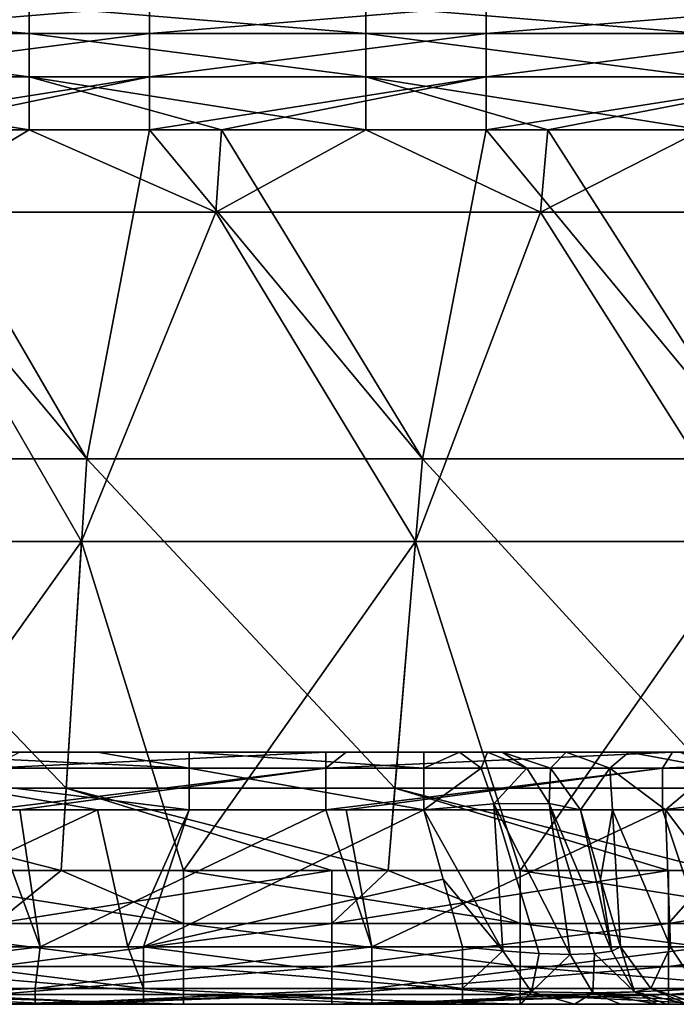
# Model space of a CAD drawing. Units: millimetres. Extents: x -432 to 432, y -12 to 113.
# Drawn here: x 386 to 394, y -12 to 0 of the extents above; entities that cross this region are included whole.
import ezdxf

# ---------------------------------------------------------------- set-up
doc = ezdxf.new("R2010")
doc.units = ezdxf.units.MM
doc.header["$LTSCALE"] = 21.359881
for name, color, linetype in [('10', 7, 'CONTINUOUS'), ('102', 7, 'CONTINUOUS'), ('106', 7, 'CONTINUOUS'), ('112', 7, 'CONTINUOUS'), ('114', 7, 'CONTINUOUS'), ('115', 7, 'CONTINUOUS'), ('119', 7, 'CONTINUOUS'), ('122', 7, 'CONTINUOUS'), ('128', 7, 'CONTINUOUS'), ('132', 7, 'CONTINUOUS'), ('133', 7, 'CONTINUOUS'), ('134', 7, 'CONTINUOUS'), ('14', 7, 'CONTINUOUS'), ('140', 7, 'CONTINUOUS'), ('144', 7, 'CONTINUOUS'), ('145', 7, 'CONTINUOUS'), ('15', 7, 'CONTINUOUS'), ('29', 7, 'CONTINUOUS'), ('94', 7, 'CONTINUOUS'), ('98', 7, 'CONTINUOUS')]:
    doc.layers.add(name, color=color, linetype=linetype)

msp = doc.modelspace()

# ---------------------------------------------------------------- linework, layer by layer
at = {"layer": '10', "linetype": 'Continuous'}
for points in [[(386.367, -12, -26.221), (382.363, -12, -26.221), (384.732, -12, -27.19), (386.367, -12, -26.221)], [(387.47, -12, 26.221), (384.732, -12, 28.866), (383.653, -12, 26.221), (387.47, -12, 26.221)], [(384.128, -12, -40.874), (386.675, -12, -40.874), (384.714, -12, -39.202), (384.128, -12, -40.874)], [(386.675, -12, -40.874), (388.132, -12, -40.874), (384.714, -12, -39.202), (386.675, -12, -40.874)], [(384.714, -12, -39.202), (388.132, -12, -40.874), (388.599, -12, -39.202), (384.714, -12, -39.202)], [(384.714, -12, -39.202), (388.599, -12, -39.202), (384.732, -12, -35.198), (384.714, -12, -39.202)], [(384.732, -12, -35.198), (388.599, -12, -39.202), (388.625, -12, -35.198), (384.732, -12, -35.198)], [(384.732, -12, -35.198), (388.625, -12, -35.198), (384.732, -12, -31.194), (384.732, -12, -35.198)], [(388.625, -12, -35.198), (388.625, -12, -31.194), (384.732, -12, -31.194), (388.625, -12, -35.198)], [(388.625, -12, 36.874), (385.892, -12, 40.874), (384.732, -12, 36.874), (388.625, -12, 36.874)], [(388.625, -12, 36.874), (384.732, -12, 36.874), (388.625, -12, 32.87), (388.625, -12, 36.874)], [(388.625, -12, 32.87), (384.732, -12, 36.874), (384.732, -12, 32.87), (388.625, -12, 32.87)], [(388.625, -12, 32.87), (384.732, -12, 32.87), (388.625, -12, 28.866), (388.625, -12, 32.87)], [(388.625, -12, 28.866), (384.732, -12, 32.87), (384.732, -12, 28.866), (388.625, -12, 28.866)], [(388.625, -12, 28.866), (384.732, -12, 28.866), (387.657, -12, 26.221), (388.625, -12, 28.866)], [(387.657, -12, 26.221), (384.732, -12, 28.866), (387.47, -12, 26.221), (387.657, -12, 26.221)], [(388.625, -12, -27.19), (386.367, -12, -26.221), (384.732, -12, -27.19), (388.625, -12, -27.19)], [(388.625, -12, -27.19), (384.732, -12, -27.19), (388.625, -12, -31.194), (388.625, -12, -27.19)], [(388.625, -12, -31.194), (384.732, -12, -27.19), (384.732, -12, -31.194), (388.625, -12, -31.194)], [(386.675, -12, 40.874), (385.892, -12, 40.874), (388.625, -12, 36.874), (386.675, -12, 40.874)], [(390.371, -12, -26.221), (386.367, -12, -26.221), (388.625, -12, -27.19), (390.371, -12, -26.221)], [(389.896, -12, 40.874), (386.675, -12, 40.874), (388.625, -12, 36.874), (389.896, -12, 40.874)], [(391.453, -12, 26.221), (388.625, -12, 28.866), (387.657, -12, 26.221), (391.453, -12, 26.221)], [(388.132, -12, -40.874), (390.566, -12, -40.874), (388.599, -12, -39.202), (388.132, -12, -40.874)], [(390.566, -12, -40.874), (392.136, -12, -40.874), (388.599, -12, -39.202), (390.566, -12, -40.874)], [(388.599, -12, -39.202), (392.136, -12, -40.874), (392.485, -12, -39.202), (388.599, -12, -39.202)], [(388.599, -12, -39.202), (392.485, -12, -39.202), (388.625, -12, -35.198), (388.599, -12, -39.202)], [(388.625, -12, -35.198), (392.485, -12, -39.202), (392.517, -12, -35.198), (388.625, -12, -35.198)], [(388.625, -12, -35.198), (392.517, -12, -35.198), (388.625, -12, -31.194), (388.625, -12, -35.198)], [(392.517, -12, -35.198), (392.517, -12, -31.194), (388.625, -12, -31.194), (392.517, -12, -35.198)], [(392.517, -12, 36.874), (389.896, -12, 40.874), (388.625, -12, 36.874), (392.517, -12, 36.874)], [(392.517, -12, 36.874), (388.625, -12, 36.874), (392.517, -12, 32.87), (392.517, -12, 36.874)], [(392.517, -12, 32.87), (388.625, -12, 36.874), (388.625, -12, 32.87), (392.517, -12, 32.87)], [(392.517, -12, 32.87), (388.625, -12, 32.87), (392.517, -12, 28.866), (392.517, -12, 32.87)], [(392.517, -12, 28.866), (388.625, -12, 32.87), (388.625, -12, 28.866), (392.517, -12, 28.866)], [(392.517, -12, 28.866), (388.625, -12, 28.866), (392.147, -12, 26.139), (392.517, -12, 28.866)], [(392.147, -12, 26.139), (388.625, -12, 28.866), (391.453, -12, 26.221), (392.147, -12, 26.139)], [(392.517, -12, -27.19), (390.371, -12, -26.221), (388.625, -12, -27.19), (392.517, -12, -27.19)], [(392.517, -12, -27.19), (388.625, -12, -27.19), (392.517, -12, -31.194), (392.517, -12, -27.19)], [(392.517, -12, -31.194), (388.625, -12, -27.19), (388.625, -12, -31.194), (392.517, -12, -31.194)], [(390.566, -12, 40.874), (389.896, -12, 40.874), (392.517, -12, 36.874), (390.566, -12, 40.874)], [(394.375, -12, -26.221), (390.371, -12, -26.221), (392.517, -12, -27.19), (394.375, -12, -26.221)], [(393.9, -12, 40.874), (390.566, -12, 40.874), (392.517, -12, 36.874), (393.9, -12, 40.874)], [(392.136, -12, -40.874), (394.458, -12, -40.874), (392.485, -12, -39.202), (392.136, -12, -40.874)], [(392.782, -12, 25.904), (392.517, -12, 28.866), (392.147, -12, 26.139), (392.782, -12, 25.904)], [(394.458, -12, -40.874), (396.14, -12, -40.874), (392.485, -12, -39.202), (394.458, -12, -40.874)], [(392.485, -12, -39.202), (396.14, -12, -40.874), (396.37, -12, -39.202), (392.485, -12, -39.202)], [(392.485, -12, -39.202), (396.37, -12, -39.202), (392.517, -12, -35.198), (392.485, -12, -39.202)], [(392.517, -12, -35.198), (396.37, -12, -39.202), (396.41, -12, -35.198), (392.517, -12, -35.198)], [(392.517, -12, -35.198), (396.41, -12, -35.198), (392.517, -12, -31.194), (392.517, -12, -35.198)], [(396.41, -12, -35.198), (396.41, -12, -31.194), (392.517, -12, -31.194), (396.41, -12, -35.198)], [(396.41, -12, 36.874), (393.9, -12, 40.874), (392.517, -12, 36.874), (396.41, -12, 36.874)], [(396.41, -12, 36.874), (392.517, -12, 36.874), (396.41, -12, 32.87), (396.41, -12, 36.874)], [(396.41, -12, 32.87), (392.517, -12, 36.874), (392.517, -12, 32.87), (396.41, -12, 32.87)], [(396.41, -12, 32.87), (392.517, -12, 32.87), (396.41, -12, 28.866), (396.41, -12, 32.87)], [(396.41, -12, 28.866), (392.517, -12, 32.87), (392.517, -12, 28.866), (396.41, -12, 28.866)], [(396.41, -12, 28.866), (392.517, -12, 28.866), (393.878, -12, 24.883), (396.41, -12, 28.866)], [(393.878, -12, 24.883), (392.517, -12, 28.866), (393.774, -12, 25.042), (393.878, -12, 24.883)], [(393.774, -12, 25.042), (392.517, -12, 28.866), (393.331, -12, 25.533), (393.774, -12, 25.042)], [(393.331, -12, 25.533), (392.517, -12, 28.866), (392.782, -12, 25.904), (393.331, -12, 25.533)], [(396.41, -12, -27.19), (394.375, -12, -26.221), (392.517, -12, -27.19), (396.41, -12, -27.19)], [(396.41, -12, -27.19), (392.517, -12, -27.19), (396.41, -12, -31.194), (396.41, -12, -27.19)], [(396.41, -12, -31.194), (392.517, -12, -27.19), (392.517, -12, -31.194), (396.41, -12, -31.194)], [(397.516, -12, 24.862), (396.41, -12, 28.866), (393.878, -12, 24.883), (397.516, -12, 24.862)], [(397.516, -12, 24.862), (393.878, -12, 24.883), (394.129, -12, 24.354), (397.516, -12, 24.862)], [(394.458, -12, 40.874), (393.9, -12, 40.874), (396.41, -12, 36.874), (394.458, -12, 40.874)]]:
    msp.add_3dface(points, dxfattribs=at)
at = {"layer": '102', "linetype": 'Continuous'}
for points in [[(384.128, -10.408, -42.832), (386.675, -10.408, -42.832), (388.132, -11.04, -42.582), (384.128, -10.408, -42.832)], [(384.128, -11.04, -42.582), (384.128, -10.408, -42.832), (388.132, -11.04, -42.582), (384.128, -11.04, -42.582)], [(386.675, -10.408, -42.832), (388.132, -10.408, -42.832), (388.132, -11.04, -42.582), (386.675, -10.408, -42.832)], [(388.132, -10.408, -42.832), (390.566, -10.408, -42.832), (392.136, -11.04, -42.582), (388.132, -10.408, -42.832)], [(388.132, -11.04, -42.582), (388.132, -10.408, -42.832), (392.136, -11.04, -42.582), (388.132, -11.04, -42.582)], [(390.566, -10.408, -42.832), (392.136, -10.408, -42.832), (392.136, -11.04, -42.582), (390.566, -10.408, -42.832)], [(392.136, -10.408, -42.832), (394.458, -10.408, -42.832), (396.14, -11.04, -42.582), (392.136, -10.408, -42.832)], [(392.136, -11.04, -42.582), (392.136, -10.408, -42.832), (396.14, -11.04, -42.582), (392.136, -11.04, -42.582)], [(384.128, -11.552, -42.136), (384.128, -11.04, -42.582), (388.132, -11.552, -42.136), (384.128, -11.552, -42.136)], [(388.132, -11.552, -42.136), (384.128, -11.04, -42.582), (388.132, -11.04, -42.582), (388.132, -11.552, -42.136)], [(388.132, -11.552, -42.136), (388.132, -11.04, -42.582), (392.136, -11.552, -42.136), (388.132, -11.552, -42.136)], [(392.136, -11.552, -42.136), (388.132, -11.04, -42.582), (392.136, -11.04, -42.582), (392.136, -11.552, -42.136)], [(392.136, -11.552, -42.136), (392.136, -11.04, -42.582), (396.14, -11.552, -42.136), (392.136, -11.552, -42.136)], [(396.14, -11.552, -42.136), (392.136, -11.04, -42.582), (396.14, -11.04, -42.582), (396.14, -11.552, -42.136)], [(384.128, -11.885, -41.543), (384.128, -11.552, -42.136), (388.132, -11.885, -41.543), (384.128, -11.885, -41.543)], [(388.132, -11.885, -41.543), (384.128, -11.552, -42.136), (388.132, -11.552, -42.136), (388.132, -11.885, -41.543)], [(388.132, -11.885, -41.543), (388.132, -11.552, -42.136), (392.136, -11.885, -41.543), (388.132, -11.885, -41.543)], [(392.136, -11.885, -41.543), (388.132, -11.552, -42.136), (392.136, -11.552, -42.136), (392.136, -11.885, -41.543)], [(392.136, -11.885, -41.543), (392.136, -11.552, -42.136), (396.14, -11.885, -41.543), (392.136, -11.885, -41.543)], [(396.14, -11.885, -41.543), (392.136, -11.552, -42.136), (396.14, -11.552, -42.136), (396.14, -11.885, -41.543)], [(388.132, -12, -40.874), (386.675, -12, -40.874), (384.128, -11.885, -41.543), (388.132, -12, -40.874)], [(388.132, -12, -40.874), (384.128, -11.885, -41.543), (388.132, -11.885, -41.543), (388.132, -12, -40.874)], [(386.675, -12, -40.874), (384.128, -12, -40.874), (384.128, -11.885, -41.543), (386.675, -12, -40.874)], [(392.136, -12, -40.874), (390.566, -12, -40.874), (388.132, -11.885, -41.543), (392.136, -12, -40.874)], [(392.136, -12, -40.874), (388.132, -11.885, -41.543), (392.136, -11.885, -41.543), (392.136, -12, -40.874)], [(390.566, -12, -40.874), (388.132, -12, -40.874), (388.132, -11.885, -41.543), (390.566, -12, -40.874)], [(396.14, -12, -40.874), (394.458, -12, -40.874), (392.136, -11.885, -41.543), (396.14, -12, -40.874)], [(396.14, -12, -40.874), (392.136, -11.885, -41.543), (396.14, -11.885, -41.543), (396.14, -12, -40.874)], [(394.458, -12, -40.874), (392.136, -12, -40.874), (392.136, -11.885, -41.543), (394.458, -12, -40.874)]]:
    msp.add_3dface(points, dxfattribs=at)
at = {"layer": '106', "linetype": 'Continuous'}
for points in [[(389.896, -10.408, 42.832), (386.675, -10.408, 42.832), (385.892, -11.04, 42.582), (389.896, -10.408, 42.832)], [(389.896, -11.04, 42.582), (389.896, -10.408, 42.832), (385.892, -11.04, 42.582), (389.896, -11.04, 42.582)], [(386.675, -10.408, 42.832), (385.892, -10.408, 42.832), (385.892, -11.04, 42.582), (386.675, -10.408, 42.832)], [(393.9, -10.408, 42.832), (390.566, -10.408, 42.832), (389.896, -11.04, 42.582), (393.9, -10.408, 42.832)], [(393.9, -11.04, 42.582), (393.9, -10.408, 42.832), (389.896, -11.04, 42.582), (393.9, -11.04, 42.582)], [(390.566, -10.408, 42.832), (389.896, -10.408, 42.832), (389.896, -11.04, 42.582), (390.566, -10.408, 42.832)], [(397.904, -10.408, 42.832), (394.458, -10.408, 42.832), (393.9, -11.04, 42.582), (397.904, -10.408, 42.832)], [(397.904, -11.04, 42.582), (397.904, -10.408, 42.832), (393.9, -11.04, 42.582), (397.904, -11.04, 42.582)], [(394.458, -10.408, 42.832), (393.9, -10.408, 42.832), (393.9, -11.04, 42.582), (394.458, -10.408, 42.832)], [(389.896, -11.552, 42.136), (389.896, -11.04, 42.582), (385.892, -11.552, 42.136), (389.896, -11.552, 42.136)], [(385.892, -11.552, 42.136), (389.896, -11.04, 42.582), (385.892, -11.04, 42.582), (385.892, -11.552, 42.136)], [(393.9, -11.552, 42.136), (393.9, -11.04, 42.582), (389.896, -11.552, 42.136), (393.9, -11.552, 42.136)], [(389.896, -11.552, 42.136), (393.9, -11.04, 42.582), (389.896, -11.04, 42.582), (389.896, -11.552, 42.136)], [(397.904, -11.552, 42.136), (397.904, -11.04, 42.582), (393.9, -11.552, 42.136), (397.904, -11.552, 42.136)], [(393.9, -11.552, 42.136), (397.904, -11.04, 42.582), (393.9, -11.04, 42.582), (393.9, -11.552, 42.136)], [(389.896, -11.885, 41.543), (389.896, -11.552, 42.136), (385.892, -11.885, 41.543), (389.896, -11.885, 41.543)], [(385.892, -11.885, 41.543), (389.896, -11.552, 42.136), (385.892, -11.552, 42.136), (385.892, -11.885, 41.543)], [(393.9, -11.885, 41.543), (393.9, -11.552, 42.136), (389.896, -11.885, 41.543), (393.9, -11.885, 41.543)], [(389.896, -11.885, 41.543), (393.9, -11.552, 42.136), (389.896, -11.552, 42.136), (389.896, -11.885, 41.543)], [(397.904, -11.885, 41.543), (397.904, -11.552, 42.136), (393.9, -11.885, 41.543), (397.904, -11.885, 41.543)], [(393.9, -11.885, 41.543), (397.904, -11.552, 42.136), (393.9, -11.552, 42.136), (393.9, -11.885, 41.543)], [(385.892, -12, 40.874), (386.675, -12, 40.874), (389.896, -11.885, 41.543), (385.892, -12, 40.874)], [(385.892, -12, 40.874), (389.896, -11.885, 41.543), (385.892, -11.885, 41.543), (385.892, -12, 40.874)], [(386.675, -12, 40.874), (389.896, -12, 40.874), (389.896, -11.885, 41.543), (386.675, -12, 40.874)], [(389.896, -12, 40.874), (390.566, -12, 40.874), (393.9, -11.885, 41.543), (389.896, -12, 40.874)], [(389.896, -12, 40.874), (393.9, -11.885, 41.543), (389.896, -11.885, 41.543), (389.896, -12, 40.874)], [(390.566, -12, 40.874), (393.9, -12, 40.874), (393.9, -11.885, 41.543), (390.566, -12, 40.874)], [(393.9, -12, 40.874), (394.458, -12, 40.874), (397.904, -11.885, 41.543), (393.9, -12, 40.874)], [(393.9, -12, 40.874), (397.904, -11.885, 41.543), (393.9, -11.885, 41.543), (393.9, -12, 40.874)]]:
    msp.add_3dface(points, dxfattribs=at)
at = {"layer": '112', "linetype": 'Continuous'}
for points in [[(382.444, -11.316, -25.272), (386.426, -11.316, -25.272), (385.823, -9.684, -24.728), (382.444, -11.316, -25.272)], [(385.823, -9.684, -24.728), (386.426, -11.316, -25.272), (386.184, -9.684, -24.728), (385.823, -9.684, -24.728)], [(386.184, -9.684, -24.728), (386.426, -11.316, -25.272), (389.827, -9.684, -24.728), (386.184, -9.684, -24.728)], [(386.426, -11.316, -25.272), (390.371, -11.316, -25.272), (389.827, -9.684, -24.728), (386.426, -11.316, -25.272)], [(389.827, -9.684, -24.728), (390.371, -11.316, -25.272), (390.066, -9.684, -24.728), (389.827, -9.684, -24.728)], [(390.066, -9.684, -24.728), (390.371, -11.316, -25.272), (393.831, -9.684, -24.728), (390.066, -9.684, -24.728)], [(390.371, -11.316, -25.272), (394.375, -11.316, -25.272), (393.831, -9.684, -24.728), (390.371, -11.316, -25.272)], [(393.831, -9.684, -24.728), (394.375, -11.316, -25.272), (397.831, -9.684, -24.728), (393.831, -9.684, -24.728)]]:
    msp.add_3dface(points, dxfattribs=at)
at = {"layer": '114', "linetype": 'Continuous'}
for points in [[(392.855, -9.684, 23.196), (393.237, -9.684, 21.924), (393.093, -10.509, 23.421), (392.855, -9.684, 23.196)], [(393.237, -9.684, 21.924), (393.332, -11.316, 23.637), (393.093, -10.509, 23.421), (393.237, -9.684, 21.924)], [(393.925, -11.316, 21.723), (393.332, -11.316, 23.637), (393.237, -9.684, 21.924), (393.925, -11.316, 21.723)], [(393.866, -9.684, 20.742), (393.925, -11.316, 21.723), (393.237, -9.684, 21.924), (393.866, -9.684, 20.742)], [(395.096, -11.316, 20.096), (393.925, -11.316, 21.723), (393.866, -9.684, 20.742), (395.096, -11.316, 20.096)], [(394.712, -9.684, 19.711), (395.096, -11.316, 20.096), (393.866, -9.684, 20.742), (394.712, -9.684, 19.711)]]:
    msp.add_3dface(points, dxfattribs=at)
at = {"layer": '115', "linetype": 'Continuous'}
for points in [[(387.47, -11.316, 25.272), (383.653, -11.316, 25.272), (387.11, -9.684, 24.728), (387.47, -11.316, 25.272)], [(387.11, -9.684, 24.728), (383.653, -11.316, 25.272), (384.197, -9.684, 24.728), (387.11, -9.684, 24.728)], [(388.201, -9.684, 24.728), (387.47, -11.316, 25.272), (387.11, -9.684, 24.728), (388.201, -9.684, 24.728)], [(387.657, -11.316, 25.272), (387.47, -11.316, 25.272), (388.201, -9.684, 24.728), (387.657, -11.316, 25.272)], [(391.222, -10.509, 25.003), (387.657, -11.316, 25.272), (390.993, -9.684, 24.728), (391.222, -10.509, 25.003)], [(390.993, -9.684, 24.728), (387.657, -11.316, 25.272), (388.201, -9.684, 24.728), (390.993, -9.684, 24.728)], [(391.453, -11.316, 25.272), (387.657, -11.316, 25.272), (391.222, -10.509, 25.003), (391.453, -11.316, 25.272)]]:
    msp.add_3dface(points, dxfattribs=at)
at = {"layer": '119', "linetype": 'Continuous'}
for points in [[(391.931, -11.365, 25.234), (390.993, -9.684, 24.728), (391.822, -9.613, 24.511), (391.931, -11.365, 25.234)], [(391.222, -10.509, 25.003), (390.993, -9.684, 24.728), (391.931, -11.365, 25.234), (391.222, -10.509, 25.003)], [(392.481, -9.612, 23.969), (392.731, -11.406, 24.843), (391.822, -9.613, 24.511), (392.481, -9.612, 23.969)], [(392.363, -11.395, 25.087), (391.931, -11.365, 25.234), (391.822, -9.613, 24.511), (392.363, -11.395, 25.087)], [(392.731, -11.406, 24.843), (392.363, -11.395, 25.087), (391.822, -9.613, 24.511), (392.731, -11.406, 24.843)], [(392.855, -9.684, 23.196), (393.228, -11.366, 24.106), (392.481, -9.612, 23.969), (392.855, -9.684, 23.196)], [(393.023, -11.396, 24.513), (392.731, -11.406, 24.843), (392.481, -9.612, 23.969), (393.023, -11.396, 24.513)], [(393.228, -11.366, 24.106), (393.023, -11.396, 24.513), (392.481, -9.612, 23.969), (393.228, -11.366, 24.106)], [(392.855, -9.684, 23.196), (393.093, -10.509, 23.421), (393.228, -11.366, 24.106), (392.855, -9.684, 23.196)], [(391.453, -11.316, 25.272), (391.222, -10.509, 25.003), (391.931, -11.365, 25.234), (391.453, -11.316, 25.272)], [(393.093, -10.509, 23.421), (393.332, -11.316, 23.637), (393.228, -11.366, 24.106), (393.093, -10.509, 23.421)]]:
    msp.add_3dface(points, dxfattribs=at)
at = {"layer": '122', "linetype": 'Continuous'}
for points in [[(383.653, -11.316, 25.272), (387.47, -11.316, 25.272), (387.657, -11.811, 25.636), (383.653, -11.316, 25.272)], [(383.653, -11.811, 25.636), (383.653, -11.316, 25.272), (387.657, -11.811, 25.636), (383.653, -11.811, 25.636)], [(387.47, -11.316, 25.272), (387.657, -11.316, 25.272), (387.657, -11.811, 25.636), (387.47, -11.316, 25.272)], [(387.657, -11.316, 25.272), (391.453, -11.316, 25.272), (391.453, -11.811, 25.636), (387.657, -11.316, 25.272)], [(387.657, -11.811, 25.636), (387.657, -11.316, 25.272), (391.453, -11.811, 25.636), (387.657, -11.811, 25.636)], [(387.657, -12, 26.221), (387.47, -12, 26.221), (383.653, -11.811, 25.636), (387.657, -12, 26.221)], [(387.657, -12, 26.221), (383.653, -11.811, 25.636), (387.657, -11.811, 25.636), (387.657, -12, 26.221)], [(387.47, -12, 26.221), (383.653, -12, 26.221), (383.653, -11.811, 25.636), (387.47, -12, 26.221)], [(391.453, -12, 26.221), (387.657, -12, 26.221), (387.657, -11.811, 25.636), (391.453, -12, 26.221)], [(391.453, -12, 26.221), (387.657, -11.811, 25.636), (391.453, -11.811, 25.636), (391.453, -12, 26.221)]]:
    msp.add_3dface(points, dxfattribs=at)
at = {"layer": '128', "linetype": 'Continuous'}
for points in [[(386.426, -11.316, -25.272), (382.444, -11.316, -25.272), (382.363, -11.811, -25.636), (386.426, -11.316, -25.272)], [(386.367, -11.811, -25.636), (386.426, -11.316, -25.272), (382.363, -11.811, -25.636), (386.367, -11.811, -25.636)], [(390.371, -11.316, -25.272), (386.426, -11.316, -25.272), (386.367, -11.811, -25.636), (390.371, -11.316, -25.272)], [(390.371, -11.811, -25.636), (390.371, -11.316, -25.272), (386.367, -11.811, -25.636), (390.371, -11.811, -25.636)], [(394.375, -11.316, -25.272), (390.371, -11.316, -25.272), (390.371, -11.811, -25.636), (394.375, -11.316, -25.272)], [(394.375, -11.811, -25.636), (394.375, -11.316, -25.272), (390.371, -11.811, -25.636), (394.375, -11.811, -25.636)], [(382.363, -12, -26.221), (386.367, -11.811, -25.636), (382.363, -11.811, -25.636), (382.363, -12, -26.221)], [(382.363, -12, -26.221), (386.367, -12, -26.221), (386.367, -11.811, -25.636), (382.363, -12, -26.221)], [(386.367, -12, -26.221), (390.371, -11.811, -25.636), (386.367, -11.811, -25.636), (386.367, -12, -26.221)], [(386.367, -12, -26.221), (390.371, -12, -26.221), (390.371, -11.811, -25.636), (386.367, -12, -26.221)], [(390.371, -12, -26.221), (394.375, -12, -26.221), (394.375, -11.811, -25.636), (390.371, -12, -26.221)], [(390.371, -12, -26.221), (394.375, -11.811, -25.636), (390.371, -11.811, -25.636), (390.371, -12, -26.221)]]:
    msp.add_3dface(points, dxfattribs=at)
at = {"layer": '132', "linetype": 'Continuous'}
for points in [[(393.332, -11.316, 23.637), (393.925, -11.316, 21.723), (393.693, -11.811, 23.688), (393.332, -11.316, 23.637)], [(393.925, -11.316, 21.723), (394.251, -11.811, 21.885), (393.693, -11.811, 23.688), (393.925, -11.316, 21.723)], [(393.925, -11.316, 21.723), (395.096, -11.316, 20.096), (394.251, -11.811, 21.885), (393.925, -11.316, 21.723)], [(394.251, -11.811, 21.885), (394.272, -12, 23.769), (393.693, -11.811, 23.688), (394.251, -11.811, 21.885)]]:
    msp.add_3dface(points, dxfattribs=at)
at = {"layer": '133', "linetype": 'Continuous'}
for points in [[(391.453, -11.316, 25.272), (391.931, -11.365, 25.234), (391.453, -11.811, 25.636), (391.453, -11.316, 25.272)], [(391.453, -11.811, 25.636), (391.931, -11.365, 25.234), (392.273, -11.85, 25.553), (391.453, -11.811, 25.636)], [(391.931, -11.365, 25.234), (392.363, -11.395, 25.087), (392.273, -11.85, 25.553), (391.931, -11.365, 25.234)], [(393.023, -11.396, 24.513), (393.228, -11.366, 24.106), (393.497, -11.85, 24.489), (393.023, -11.396, 24.513)], [(393.228, -11.366, 24.106), (393.332, -11.316, 23.637), (393.497, -11.85, 24.489), (393.228, -11.366, 24.106)], [(393.332, -11.316, 23.637), (393.693, -11.811, 23.688), (393.497, -11.85, 24.489), (393.332, -11.316, 23.637)], [(392.363, -11.395, 25.087), (392.731, -11.406, 24.843), (392.273, -11.85, 25.553), (392.363, -11.395, 25.087)], [(392.731, -11.406, 24.843), (393, -11.863, 25.153), (392.273, -11.85, 25.553), (392.731, -11.406, 24.843)], [(392.731, -11.406, 24.843), (393.023, -11.396, 24.513), (393, -11.863, 25.153), (392.731, -11.406, 24.843)], [(393.023, -11.396, 24.513), (393.497, -11.85, 24.489), (393, -11.863, 25.153), (393.023, -11.396, 24.513)], [(391.453, -12, 26.221), (391.453, -11.811, 25.636), (392.273, -11.85, 25.553), (391.453, -12, 26.221)], [(393.693, -11.811, 23.688), (394.129, -12, 24.354), (393.497, -11.85, 24.489), (393.693, -11.811, 23.688)], [(394.272, -12, 23.769), (394.129, -12, 24.354), (393.693, -11.811, 23.688), (394.272, -12, 23.769)], [(392.147, -12, 26.139), (391.453, -12, 26.221), (392.273, -11.85, 25.553), (392.147, -12, 26.139)], [(392.782, -12, 25.904), (392.147, -12, 26.139), (392.273, -11.85, 25.553), (392.782, -12, 25.904)], [(393, -11.863, 25.153), (392.782, -12, 25.904), (392.273, -11.85, 25.553), (393, -11.863, 25.153)], [(393.331, -12, 25.533), (392.782, -12, 25.904), (393, -11.863, 25.153), (393.331, -12, 25.533)], [(393.497, -11.85, 24.489), (393.774, -12, 25.042), (393, -11.863, 25.153), (393.497, -11.85, 24.489)], [(393.774, -12, 25.042), (393.331, -12, 25.533), (393, -11.863, 25.153), (393.774, -12, 25.042)], [(393.878, -12, 24.883), (393.774, -12, 25.042), (393.497, -11.85, 24.489), (393.878, -12, 24.883)], [(394.129, -12, 24.354), (393.878, -12, 24.883), (393.497, -11.85, 24.489), (394.129, -12, 24.354)]]:
    msp.add_3dface(points, dxfattribs=at)
at = {"layer": '134', "linetype": 'Continuous'}
for points in [[(384.197, -9, 23.779), (387.11, -9, 23.779), (388.201, -9.189, 24.364), (384.197, -9, 23.779)], [(384.197, -9.189, 24.364), (384.197, -9, 23.779), (388.201, -9.189, 24.364), (384.197, -9.189, 24.364)], [(387.11, -9, 23.779), (388.201, -9, 23.779), (388.201, -9.189, 24.364), (387.11, -9, 23.779)], [(388.201, -9, 23.779), (390.993, -9, 23.779), (390.993, -9.189, 24.364), (388.201, -9, 23.779)], [(388.201, -9.189, 24.364), (388.201, -9, 23.779), (390.993, -9.189, 24.364), (388.201, -9.189, 24.364)], [(388.201, -9.684, 24.728), (387.11, -9.684, 24.728), (384.197, -9.189, 24.364), (388.201, -9.684, 24.728)], [(388.201, -9.684, 24.728), (384.197, -9.189, 24.364), (388.201, -9.189, 24.364), (388.201, -9.684, 24.728)], [(387.11, -9.684, 24.728), (384.197, -9.684, 24.728), (384.197, -9.189, 24.364), (387.11, -9.684, 24.728)], [(390.993, -9.684, 24.728), (388.201, -9.684, 24.728), (388.201, -9.189, 24.364), (390.993, -9.684, 24.728)], [(390.993, -9.684, 24.728), (388.201, -9.189, 24.364), (390.993, -9.189, 24.364), (390.993, -9.684, 24.728)]]:
    msp.add_3dface(points, dxfattribs=at)
at = {"layer": '14', "linetype": 'Continuous'}
for points in [[(386.981, -5.508, 43.852), (383.724, -1.592, 44.668), (382.987, -5.508, 43.852), (386.981, -5.508, 43.852)], [(384.703, -1.592, 44.668), (383.724, -1.592, 44.668), (386.981, -5.508, 43.852), (384.703, -1.592, 44.668)], [(387.728, -1.592, 44.668), (384.703, -1.592, 44.668), (386.981, -5.508, 43.852), (387.728, -1.592, 44.668)], [(390.975, -5.508, 43.852), (387.728, -1.592, 44.668), (386.981, -5.508, 43.852), (390.975, -5.508, 43.852)], [(388.584, -1.592, 44.668), (387.728, -1.592, 44.668), (390.975, -5.508, 43.852), (388.584, -1.592, 44.668)], [(391.732, -1.592, 44.668), (388.584, -1.592, 44.668), (390.975, -5.508, 43.852), (391.732, -1.592, 44.668)], [(394.968, -5.508, 43.852), (391.732, -1.592, 44.668), (390.975, -5.508, 43.852), (394.968, -5.508, 43.852)], [(392.465, -1.592, 44.668), (391.732, -1.592, 44.668), (394.968, -5.508, 43.852), (392.465, -1.592, 44.668)], [(395.736, -1.592, 44.668), (392.465, -1.592, 44.668), (394.968, -5.508, 43.852), (395.736, -1.592, 44.668)], [(382.824, -9.428, 43.036), (386.736, -9.428, 43.036), (382.987, -5.508, 43.852), (382.824, -9.428, 43.036)], [(386.736, -9.428, 43.036), (386.981, -5.508, 43.852), (382.987, -5.508, 43.852), (386.736, -9.428, 43.036)], [(386.736, -9.428, 43.036), (390.648, -9.428, 43.036), (386.981, -5.508, 43.852), (386.736, -9.428, 43.036)], [(390.648, -9.428, 43.036), (390.975, -5.508, 43.852), (386.981, -5.508, 43.852), (390.648, -9.428, 43.036)], [(390.648, -9.428, 43.036), (394.56, -9.428, 43.036), (390.975, -5.508, 43.852), (390.648, -9.428, 43.036)], [(394.56, -9.428, 43.036), (394.968, -5.508, 43.852), (390.975, -5.508, 43.852), (394.56, -9.428, 43.036)], [(385.892, -10.408, 42.832), (386.675, -10.408, 42.832), (382.824, -9.428, 43.036), (385.892, -10.408, 42.832)], [(382.824, -9.428, 43.036), (386.675, -10.408, 42.832), (386.736, -9.428, 43.036), (382.824, -9.428, 43.036)], [(386.675, -10.408, 42.832), (389.896, -10.408, 42.832), (386.736, -9.428, 43.036), (386.675, -10.408, 42.832)], [(389.896, -10.408, 42.832), (390.566, -10.408, 42.832), (386.736, -9.428, 43.036), (389.896, -10.408, 42.832)], [(386.736, -9.428, 43.036), (390.566, -10.408, 42.832), (390.648, -9.428, 43.036), (386.736, -9.428, 43.036)], [(390.566, -10.408, 42.832), (393.9, -10.408, 42.832), (390.648, -9.428, 43.036), (390.566, -10.408, 42.832)], [(393.9, -10.408, 42.832), (394.458, -10.408, 42.832), (390.648, -9.428, 43.036), (393.9, -10.408, 42.832)], [(390.648, -9.428, 43.036), (394.458, -10.408, 42.832), (394.56, -9.428, 43.036), (390.648, -9.428, 43.036)]]:
    msp.add_3dface(points, dxfattribs=at)
at = {"layer": '140', "linetype": 'Continuous'}
for points in [[(389.827, -9, -23.779), (386.184, -9, -23.779), (385.823, -9.189, -24.364), (389.827, -9, -23.779)], [(389.827, -9.189, -24.364), (389.827, -9, -23.779), (385.823, -9.189, -24.364), (389.827, -9.189, -24.364)], [(393.948, -9, -23.779), (390.066, -9, -23.779), (389.827, -9.189, -24.364), (393.948, -9, -23.779)], [(393.831, -9.189, -24.364), (393.948, -9, -23.779), (389.827, -9.189, -24.364), (393.831, -9.189, -24.364)], [(390.066, -9, -23.779), (389.827, -9, -23.779), (389.827, -9.189, -24.364), (390.066, -9, -23.779)], [(397.831, -9, -23.779), (393.948, -9, -23.779), (393.831, -9.189, -24.364), (397.831, -9, -23.779)], [(397.831, -9.189, -24.364), (397.831, -9, -23.779), (393.831, -9.189, -24.364), (397.831, -9.189, -24.364)], [(385.823, -9.684, -24.728), (386.184, -9.684, -24.728), (389.827, -9.189, -24.364), (385.823, -9.684, -24.728)], [(385.823, -9.684, -24.728), (389.827, -9.189, -24.364), (385.823, -9.189, -24.364), (385.823, -9.684, -24.728)], [(386.184, -9.684, -24.728), (389.827, -9.684, -24.728), (389.827, -9.189, -24.364), (386.184, -9.684, -24.728)], [(389.827, -9.684, -24.728), (390.066, -9.684, -24.728), (393.831, -9.189, -24.364), (389.827, -9.684, -24.728)], [(389.827, -9.684, -24.728), (393.831, -9.189, -24.364), (389.827, -9.189, -24.364), (389.827, -9.684, -24.728)], [(390.066, -9.684, -24.728), (393.831, -9.684, -24.728), (393.831, -9.189, -24.364), (390.066, -9.684, -24.728)], [(393.831, -9.684, -24.728), (397.831, -9.189, -24.364), (393.831, -9.189, -24.364), (393.831, -9.684, -24.728)], [(393.831, -9.684, -24.728), (397.831, -9.684, -24.728), (397.831, -9.189, -24.364), (393.831, -9.684, -24.728)]]:
    msp.add_3dface(points, dxfattribs=at)
at = {"layer": '144', "linetype": 'Continuous'}
for points in [[(391.924, -9, 23.013), (392.685, -9, 20.872), (392.498, -9.189, 23.126), (391.924, -9, 23.013)], [(392.498, -9.189, 23.126), (392.685, -9, 20.872), (393.202, -9.189, 21.144), (392.498, -9.189, 23.126)], [(392.685, -9, 20.872), (393.431, -9, 19.728), (393.202, -9.189, 21.144), (392.685, -9, 20.872)], [(393.202, -9.189, 21.144), (393.431, -9, 19.728), (394.454, -9.189, 19.454), (393.202, -9.189, 21.144)], [(393.431, -9, 19.728), (394.041, -9, 19.04), (394.454, -9.189, 19.454), (393.431, -9, 19.728)], [(392.855, -9.684, 23.196), (392.498, -9.189, 23.126), (393.202, -9.189, 21.144), (392.855, -9.684, 23.196)], [(393.237, -9.684, 21.924), (392.855, -9.684, 23.196), (393.202, -9.189, 21.144), (393.237, -9.684, 21.924)], [(393.866, -9.684, 20.742), (393.237, -9.684, 21.924), (393.202, -9.189, 21.144), (393.866, -9.684, 20.742)], [(393.866, -9.684, 20.742), (393.202, -9.189, 21.144), (394.454, -9.189, 19.454), (393.866, -9.684, 20.742)], [(394.712, -9.684, 19.711), (393.866, -9.684, 20.742), (394.454, -9.189, 19.454), (394.712, -9.684, 19.711)]]:
    msp.add_3dface(points, dxfattribs=at)
at = {"layer": '145', "linetype": 'Continuous'}
for points in [[(390.993, -9, 23.779), (391.417, -9, 23.683), (390.993, -9.189, 24.364), (390.993, -9, 23.779)], [(390.993, -9.189, 24.364), (391.417, -9, 23.683), (391.672, -9.189, 24.209), (390.993, -9.189, 24.364)], [(391.417, -9, 23.683), (391.747, -9, 23.411), (391.672, -9.189, 24.209), (391.417, -9, 23.683)], [(391.672, -9.189, 24.209), (391.747, -9, 23.411), (392.215, -9.189, 23.762), (391.672, -9.189, 24.209)], [(391.747, -9, 23.411), (391.924, -9, 23.013), (392.215, -9.189, 23.762), (391.747, -9, 23.411)], [(391.924, -9, 23.013), (392.498, -9.189, 23.126), (392.215, -9.189, 23.762), (391.924, -9, 23.013)], [(391.822, -9.613, 24.511), (390.993, -9.684, 24.728), (391.672, -9.189, 24.209), (391.822, -9.613, 24.511)], [(390.993, -9.684, 24.728), (390.993, -9.189, 24.364), (391.672, -9.189, 24.209), (390.993, -9.684, 24.728)], [(391.822, -9.613, 24.511), (391.672, -9.189, 24.209), (392.215, -9.189, 23.762), (391.822, -9.613, 24.511)], [(392.481, -9.612, 23.969), (391.822, -9.613, 24.511), (392.215, -9.189, 23.762), (392.481, -9.612, 23.969)], [(392.498, -9.189, 23.126), (392.481, -9.612, 23.969), (392.215, -9.189, 23.762), (392.498, -9.189, 23.126)], [(392.855, -9.684, 23.196), (392.481, -9.612, 23.969), (392.498, -9.189, 23.126), (392.855, -9.684, 23.196)]]:
    msp.add_3dface(points, dxfattribs=at)
at = {"layer": '15', "linetype": 'Continuous'}
for points in [[(384.703, -1.592, -44.668), (386.296, -1.592, -44.668), (384.654, -2.572, -44.464), (384.703, -1.592, -44.668)], [(384.654, -2.572, -44.464), (386.296, -1.592, -44.668), (388.516, -2.572, -44.464), (384.654, -2.572, -44.464)], [(386.296, -1.592, -44.668), (388.584, -1.592, -44.668), (388.516, -2.572, -44.464), (386.296, -1.592, -44.668)], [(388.584, -1.592, -44.668), (390.3, -1.592, -44.668), (388.516, -2.572, -44.464), (388.584, -1.592, -44.668)], [(388.516, -2.572, -44.464), (390.3, -1.592, -44.668), (392.378, -2.572, -44.464), (388.516, -2.572, -44.464)], [(390.3, -1.592, -44.668), (392.465, -1.592, -44.668), (392.378, -2.572, -44.464), (390.3, -1.592, -44.668)], [(392.465, -1.592, -44.668), (394.304, -1.592, -44.668), (392.378, -2.572, -44.464), (392.465, -1.592, -44.668)], [(392.378, -2.572, -44.464), (394.304, -1.592, -44.668), (396.24, -2.572, -44.464), (392.378, -2.572, -44.464)], [(386.919, -6.492, -43.648), (382.946, -6.492, -43.648), (384.654, -2.572, -44.464), (386.919, -6.492, -43.648)], [(386.919, -6.492, -43.648), (384.654, -2.572, -44.464), (388.516, -2.572, -44.464), (386.919, -6.492, -43.648)], [(390.893, -6.492, -43.648), (386.919, -6.492, -43.648), (388.516, -2.572, -44.464), (390.893, -6.492, -43.648)], [(390.893, -6.492, -43.648), (388.516, -2.572, -44.464), (392.378, -2.572, -44.464), (390.893, -6.492, -43.648)], [(394.866, -6.492, -43.648), (390.893, -6.492, -43.648), (392.378, -2.572, -44.464), (394.866, -6.492, -43.648)], [(394.866, -6.492, -43.648), (392.378, -2.572, -44.464), (396.24, -2.572, -44.464), (394.866, -6.492, -43.648)], [(386.919, -6.492, -43.648), (384.128, -10.408, -42.832), (382.946, -6.492, -43.648), (386.919, -6.492, -43.648)], [(386.675, -10.408, -42.832), (384.128, -10.408, -42.832), (386.919, -6.492, -43.648), (386.675, -10.408, -42.832)], [(388.132, -10.408, -42.832), (386.675, -10.408, -42.832), (386.919, -6.492, -43.648), (388.132, -10.408, -42.832)], [(390.893, -6.492, -43.648), (388.132, -10.408, -42.832), (386.919, -6.492, -43.648), (390.893, -6.492, -43.648)], [(390.566, -10.408, -42.832), (388.132, -10.408, -42.832), (390.893, -6.492, -43.648), (390.566, -10.408, -42.832)], [(392.136, -10.408, -42.832), (390.566, -10.408, -42.832), (390.893, -6.492, -43.648), (392.136, -10.408, -42.832)], [(394.866, -6.492, -43.648), (392.136, -10.408, -42.832), (390.893, -6.492, -43.648), (394.866, -6.492, -43.648)], [(394.458, -10.408, -42.832), (392.136, -10.408, -42.832), (394.866, -6.492, -43.648), (394.458, -10.408, -42.832)]]:
    msp.add_3dface(points, dxfattribs=at)
at = {"layer": '29', "linetype": 'Continuous'}
for points in [[(386.89, -9, 15.775), (385.808, -9, 19.779), (382.926, -9, 15.775), (386.89, -9, 15.775)], [(386.89, -9, 15.775), (382.926, -9, 15.775), (386.89, -9, 11.771), (386.89, -9, 15.775)], [(386.89, -9, 11.771), (382.926, -9, 15.775), (382.926, -9, 11.771), (386.89, -9, 11.771)], [(386.89, -9, 11.771), (382.926, -9, 11.771), (386.89, -9, 7.767), (386.89, -9, 11.771)], [(386.89, -9, 7.767), (382.926, -9, 11.771), (382.926, -9, 7.767), (386.89, -9, 7.767)], [(386.89, -9, 7.767), (382.926, -9, 7.767), (386.89, -9, 3.763), (386.89, -9, 7.767)], [(386.89, -9, 3.763), (382.926, -9, 7.767), (382.926, -9, 3.763), (386.89, -9, 3.763)], [(386.89, -9, 3.763), (382.926, -9, 3.763), (386.89, -9, -0.241), (386.89, -9, 3.763)], [(386.89, -9, -0.241), (382.926, -9, 3.763), (382.926, -9, -0.241), (386.89, -9, -0.241)], [(386.89, -9, -0.241), (382.926, -9, -0.241), (386.89, -9, -4.245), (386.89, -9, -0.241)], [(386.89, -9, -4.245), (382.926, -9, -0.241), (382.926, -9, -4.245), (386.89, -9, -4.245)], [(386.89, -9, -4.245), (382.926, -9, -4.245), (386.89, -9, -8.249), (386.89, -9, -4.245)], [(386.89, -9, -8.249), (382.926, -9, -4.245), (382.926, -9, -8.249), (386.89, -9, -8.249)], [(386.89, -9, -8.249), (382.926, -9, -8.249), (386.89, -9, -12.253), (386.89, -9, -8.249)], [(386.89, -9, -12.253), (382.926, -9, -8.249), (382.926, -9, -12.253), (386.89, -9, -12.253)], [(386.89, -9, -12.253), (382.926, -9, -12.253), (382.946, -9, -16.257), (386.89, -9, -12.253)], [(386.905, -9, -16.257), (386.89, -9, -12.253), (382.946, -9, -16.257), (386.905, -9, -16.257)], [(386.905, -9, -16.257), (382.946, -9, -16.257), (383.537, -9, -20.261), (386.905, -9, -16.257)], [(387.347, -9, -20.261), (386.905, -9, -16.257), (383.537, -9, -20.261), (387.347, -9, -20.261)], [(387.347, -9, -20.261), (383.537, -9, -20.261), (386.184, -9, -23.779), (387.347, -9, -20.261)], [(384.197, -9, 23.779), (385.808, -9, 19.779), (387.11, -9, 23.779), (384.197, -9, 23.779)], [(385.808, -9, 19.779), (389.651, -9, 19.779), (387.11, -9, 23.779), (385.808, -9, 19.779)], [(389.651, -9, 19.779), (385.808, -9, 19.779), (386.89, -9, 15.775), (389.651, -9, 19.779)], [(389.827, -9, -23.779), (387.347, -9, -20.261), (386.184, -9, -23.779), (389.827, -9, -23.779)], [(390.853, -9, 15.775), (389.651, -9, 19.779), (386.89, -9, 15.775), (390.853, -9, 15.775)], [(390.853, -9, 15.775), (386.89, -9, 15.775), (390.853, -9, 11.771), (390.853, -9, 15.775)], [(390.853, -9, 11.771), (386.89, -9, 15.775), (386.89, -9, 11.771), (390.853, -9, 11.771)], [(390.853, -9, 11.771), (386.89, -9, 11.771), (390.853, -9, 7.767), (390.853, -9, 11.771)], [(390.853, -9, 7.767), (386.89, -9, 11.771), (386.89, -9, 7.767), (390.853, -9, 7.767)], [(390.853, -9, 7.767), (386.89, -9, 7.767), (390.853, -9, 3.763), (390.853, -9, 7.767)], [(390.853, -9, 3.763), (386.89, -9, 7.767), (386.89, -9, 3.763), (390.853, -9, 3.763)], [(390.853, -9, 3.763), (386.89, -9, 3.763), (390.853, -9, -0.241), (390.853, -9, 3.763)], [(390.853, -9, -0.241), (386.89, -9, 3.763), (386.89, -9, -0.241), (390.853, -9, -0.241)], [(390.853, -9, -0.241), (386.89, -9, -0.241), (390.853, -9, -4.245), (390.853, -9, -0.241)], [(390.853, -9, -4.245), (386.89, -9, -0.241), (386.89, -9, -4.245), (390.853, -9, -4.245)], [(390.853, -9, -4.245), (386.89, -9, -4.245), (390.853, -9, -8.249), (390.853, -9, -4.245)], [(390.853, -9, -8.249), (386.89, -9, -4.245), (386.89, -9, -8.249), (390.853, -9, -8.249)], [(390.853, -9, -8.249), (386.89, -9, -8.249), (390.853, -9, -12.253), (390.853, -9, -8.249)], [(390.853, -9, -12.253), (386.89, -9, -8.249), (386.89, -9, -12.253), (390.853, -9, -12.253)], [(390.853, -9, -12.253), (386.89, -9, -12.253), (386.905, -9, -16.257), (390.853, -9, -12.253)], [(390.863, -9, -16.257), (390.853, -9, -12.253), (386.905, -9, -16.257), (390.863, -9, -16.257)], [(390.863, -9, -16.257), (386.905, -9, -16.257), (387.347, -9, -20.261), (390.863, -9, -16.257)], [(387.11, -9, 23.779), (389.651, -9, 19.779), (388.201, -9, 23.779), (387.11, -9, 23.779)], [(391.158, -9, -20.261), (390.863, -9, -16.257), (387.347, -9, -20.261), (391.158, -9, -20.261)], [(391.158, -9, -20.261), (387.347, -9, -20.261), (390.066, -9, -23.779), (391.158, -9, -20.261)], [(390.066, -9, -23.779), (387.347, -9, -20.261), (389.827, -9, -23.779), (390.066, -9, -23.779)], [(389.651, -9, 19.779), (390.993, -9, 23.779), (388.201, -9, 23.779), (389.651, -9, 19.779)], [(392.685, -9, 20.872), (390.993, -9, 23.779), (389.651, -9, 19.779), (392.685, -9, 20.872)], [(393.431, -9, 19.728), (392.685, -9, 20.872), (389.651, -9, 19.779), (393.431, -9, 19.728)], [(393.431, -9, 19.728), (389.651, -9, 19.779), (390.853, -9, 15.775), (393.431, -9, 19.728)], [(393.948, -9, -23.779), (391.158, -9, -20.261), (390.066, -9, -23.779), (393.948, -9, -23.779)], [(394.816, -9, 15.775), (393.431, -9, 19.728), (390.853, -9, 15.775), (394.816, -9, 15.775)], [(394.816, -9, 15.775), (390.853, -9, 15.775), (394.816, -9, 11.771), (394.816, -9, 15.775)], [(394.816, -9, 11.771), (390.853, -9, 15.775), (390.853, -9, 11.771), (394.816, -9, 11.771)], [(394.816, -9, 11.771), (390.853, -9, 11.771), (394.816, -9, 7.767), (394.816, -9, 11.771)], [(394.816, -9, 7.767), (390.853, -9, 11.771), (390.853, -9, 7.767), (394.816, -9, 7.767)], [(394.816, -9, 7.767), (390.853, -9, 7.767), (394.816, -9, 3.763), (394.816, -9, 7.767)], [(394.816, -9, 3.763), (390.853, -9, 7.767), (390.853, -9, 3.763), (394.816, -9, 3.763)], [(394.816, -9, 3.763), (390.853, -9, 3.763), (394.816, -9, -0.241), (394.816, -9, 3.763)], [(394.816, -9, -0.241), (390.853, -9, 3.763), (390.853, -9, -0.241), (394.816, -9, -0.241)], [(394.816, -9, -0.241), (390.853, -9, -0.241), (394.816, -9, -4.245), (394.816, -9, -0.241)], [(394.816, -9, -4.245), (390.853, -9, -0.241), (390.853, -9, -4.245), (394.816, -9, -4.245)], [(394.816, -9, -4.245), (390.853, -9, -4.245), (394.816, -9, -8.249), (394.816, -9, -4.245)], [(394.816, -9, -8.249), (390.853, -9, -4.245), (390.853, -9, -8.249), (394.816, -9, -8.249)], [(394.816, -9, -8.249), (390.853, -9, -8.249), (394.816, -9, -12.253), (394.816, -9, -8.249)], [(394.816, -9, -12.253), (390.853, -9, -8.249), (390.853, -9, -12.253), (394.816, -9, -12.253)], [(394.816, -9, -12.253), (390.853, -9, -12.253), (390.863, -9, -16.257), (394.816, -9, -12.253)], [(394.821, -9, -16.257), (394.816, -9, -12.253), (390.863, -9, -16.257), (394.821, -9, -16.257)], [(394.821, -9, -16.257), (390.863, -9, -16.257), (391.158, -9, -20.261), (394.821, -9, -16.257)], [(391.417, -9, 23.683), (390.993, -9, 23.779), (392.685, -9, 20.872), (391.417, -9, 23.683)], [(394.969, -9, -20.261), (394.821, -9, -16.257), (391.158, -9, -20.261), (394.969, -9, -20.261)], [(394.969, -9, -20.261), (391.158, -9, -20.261), (393.948, -9, -23.779), (394.969, -9, -20.261)], [(391.747, -9, 23.411), (391.417, -9, 23.683), (392.685, -9, 20.872), (391.747, -9, 23.411)], [(391.924, -9, 23.013), (391.747, -9, 23.411), (392.685, -9, 20.872), (391.924, -9, 23.013)], [(394.041, -9, 19.04), (393.431, -9, 19.728), (394.816, -9, 15.775), (394.041, -9, 19.04)], [(397.831, -9, -23.779), (394.969, -9, -20.261), (393.948, -9, -23.779), (397.831, -9, -23.779)]]:
    msp.add_3dface(points, dxfattribs=at)
at = {"layer": '94', "linetype": 'Continuous'}
for points in [[(382.292, -0.448, -45.364), (382.292, -0.115, -45.957), (386.296, -0.448, -45.364), (382.292, -0.448, -45.364)], [(386.296, -0.448, -45.364), (382.292, -0.115, -45.957), (386.296, -0.115, -45.957), (386.296, -0.448, -45.364)], [(386.296, -0.448, -45.364), (386.296, -0.115, -45.957), (390.3, -0.448, -45.364), (386.296, -0.448, -45.364)], [(390.3, -0.448, -45.364), (386.296, -0.115, -45.957), (390.3, -0.115, -45.957), (390.3, -0.448, -45.364)], [(390.3, -0.448, -45.364), (390.3, -0.115, -45.957), (394.304, -0.448, -45.364), (390.3, -0.448, -45.364)], [(394.304, -0.448, -45.364), (390.3, -0.115, -45.957), (394.304, -0.115, -45.957), (394.304, -0.448, -45.364)], [(382.292, -0.96, -44.918), (382.292, -0.448, -45.364), (386.296, -0.96, -44.918), (382.292, -0.96, -44.918)], [(386.296, -0.96, -44.918), (382.292, -0.448, -45.364), (386.296, -0.448, -45.364), (386.296, -0.96, -44.918)], [(386.296, -0.96, -44.918), (386.296, -0.448, -45.364), (390.3, -0.96, -44.918), (386.296, -0.96, -44.918)], [(390.3, -0.96, -44.918), (386.296, -0.448, -45.364), (390.3, -0.448, -45.364), (390.3, -0.96, -44.918)], [(390.3, -0.96, -44.918), (390.3, -0.448, -45.364), (394.304, -0.96, -44.918), (390.3, -0.96, -44.918)], [(394.304, -0.96, -44.918), (390.3, -0.448, -45.364), (394.304, -0.448, -45.364), (394.304, -0.96, -44.918)], [(386.296, -1.592, -44.668), (384.703, -1.592, -44.668), (382.292, -0.96, -44.918), (386.296, -1.592, -44.668)], [(386.296, -1.592, -44.668), (382.292, -0.96, -44.918), (386.296, -0.96, -44.918), (386.296, -1.592, -44.668)], [(390.3, -1.592, -44.668), (388.584, -1.592, -44.668), (386.296, -0.96, -44.918), (390.3, -1.592, -44.668)], [(390.3, -1.592, -44.668), (386.296, -0.96, -44.918), (390.3, -0.96, -44.918), (390.3, -1.592, -44.668)], [(388.584, -1.592, -44.668), (386.296, -1.592, -44.668), (386.296, -0.96, -44.918), (388.584, -1.592, -44.668)], [(394.304, -1.592, -44.668), (392.465, -1.592, -44.668), (390.3, -0.96, -44.918), (394.304, -1.592, -44.668)], [(394.304, -1.592, -44.668), (390.3, -0.96, -44.918), (394.304, -0.96, -44.918), (394.304, -1.592, -44.668)], [(392.465, -1.592, -44.668), (390.3, -1.592, -44.668), (390.3, -0.96, -44.918), (392.465, -1.592, -44.668)]]:
    msp.add_3dface(points, dxfattribs=at)
at = {"layer": '98', "linetype": 'Continuous'}
for points in [[(387.728, -0.448, 45.364), (387.728, -0.115, 45.957), (383.724, -0.448, 45.364), (387.728, -0.448, 45.364)], [(383.724, -0.448, 45.364), (387.728, -0.115, 45.957), (383.724, -0.115, 45.957), (383.724, -0.448, 45.364)], [(391.732, -0.448, 45.364), (391.732, -0.115, 45.957), (387.728, -0.448, 45.364), (391.732, -0.448, 45.364)], [(387.728, -0.448, 45.364), (391.732, -0.115, 45.957), (387.728, -0.115, 45.957), (387.728, -0.448, 45.364)], [(395.736, -0.448, 45.364), (395.736, -0.115, 45.957), (391.732, -0.448, 45.364), (395.736, -0.448, 45.364)], [(391.732, -0.448, 45.364), (395.736, -0.115, 45.957), (391.732, -0.115, 45.957), (391.732, -0.448, 45.364)], [(387.728, -0.96, 44.918), (387.728, -0.448, 45.364), (383.724, -0.96, 44.918), (387.728, -0.96, 44.918)], [(383.724, -0.96, 44.918), (387.728, -0.448, 45.364), (383.724, -0.448, 45.364), (383.724, -0.96, 44.918)], [(391.732, -0.96, 44.918), (391.732, -0.448, 45.364), (387.728, -0.96, 44.918), (391.732, -0.96, 44.918)], [(387.728, -0.96, 44.918), (391.732, -0.448, 45.364), (387.728, -0.448, 45.364), (387.728, -0.96, 44.918)], [(395.736, -0.96, 44.918), (395.736, -0.448, 45.364), (391.732, -0.96, 44.918), (395.736, -0.96, 44.918)], [(391.732, -0.96, 44.918), (395.736, -0.448, 45.364), (391.732, -0.448, 45.364), (391.732, -0.96, 44.918)], [(383.724, -1.592, 44.668), (384.703, -1.592, 44.668), (387.728, -0.96, 44.918), (383.724, -1.592, 44.668)], [(383.724, -1.592, 44.668), (387.728, -0.96, 44.918), (383.724, -0.96, 44.918), (383.724, -1.592, 44.668)], [(384.703, -1.592, 44.668), (387.728, -1.592, 44.668), (387.728, -0.96, 44.918), (384.703, -1.592, 44.668)], [(387.728, -1.592, 44.668), (388.584, -1.592, 44.668), (391.732, -0.96, 44.918), (387.728, -1.592, 44.668)], [(387.728, -1.592, 44.668), (391.732, -0.96, 44.918), (387.728, -0.96, 44.918), (387.728, -1.592, 44.668)], [(388.584, -1.592, 44.668), (391.732, -1.592, 44.668), (391.732, -0.96, 44.918), (388.584, -1.592, 44.668)], [(391.732, -1.592, 44.668), (392.465, -1.592, 44.668), (395.736, -0.96, 44.918), (391.732, -1.592, 44.668)], [(391.732, -1.592, 44.668), (395.736, -0.96, 44.918), (391.732, -0.96, 44.918), (391.732, -1.592, 44.668)], [(392.465, -1.592, 44.668), (395.736, -1.592, 44.668), (395.736, -0.96, 44.918), (392.465, -1.592, 44.668)]]:
    msp.add_3dface(points, dxfattribs=at)

doc.saveas('drawing.dxf')
